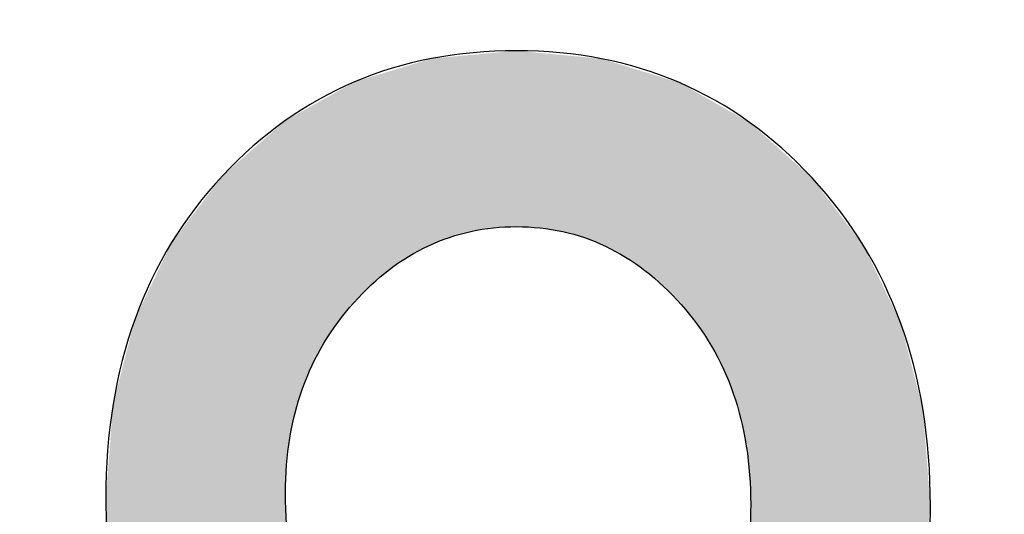
# Model space of a CAD drawing. Extents: x 1.9 to 15.2, y 3.6 to 8.2.
# Drawn here: x 12.9 to 13, y 6.7 to 6.7 of the extents above; entities that cross this region are included whole.
import ezdxf

# ---------------------------------------------------------------- set-up
doc = ezdxf.new("R2010")
doc.units = 0
doc.layers.add('LAYER_1', color=7, linetype='CONTINUOUS')

# ---------------------------------------------------------------- blocks, each defined once
blk = doc.blocks.new('BLOCK_6')
at = {"layer": 'LAYER_1', "color": 7}
blk.add_open_spline([(9.819125, 3.759741), (9.819125, 3.759741), (14.943912, 3.759741), (14.943912, 3.759741), (15.042355, 3.759741), (15.122379, 3.839819), (15.122379, 3.938208), (15.122379, 3.938208), (15.122379, 7.897059), (15.122379, 7.897059), (15.122379, 7.995475), (15.042355, 8.075526), (14.943912, 8.075526), (14.943912, 8.075526), (9.819125, 8.075526), (9.819125, 8.075526), (9.819125, 8.075526), (9.69182, 8.078266), (9.648986, 8.035433), (9.59518, 7.981613), (9.66982, 7.825417), (9.616014, 7.698627), (9.575134, 7.602327), (9.427035, 7.556429), (9.461486, 7.42953), (9.49275, 7.314404), (9.66982, 7.165695), (9.66982, 7.165695), (9.66982, 7.165695), (9.735792, 7.111333), (9.735792, 7.040722), (9.735792, 7.040722), (9.735792, 4.794871), (9.735792, 4.794871), (9.735792, 4.72426), (9.66982, 4.669871), (9.66982, 4.669871), (9.66982, 4.669871), (9.49275, 4.521189), (9.461486, 4.406063), (9.427035, 4.279137), (9.575134, 4.233266), (9.616014, 4.136966), (9.66982, 4.010148), (9.59518, 3.853979), (9.648986, 3.80016), (9.69182, 3.757327), (9.819125, 3.759741), (9.819125, 3.759741)], degree=3, knots=[0, 0, 0, 0, 1, 1, 1, 2, 2, 2, 3, 3, 3, 4, 4, 4, 5, 5, 5, 6, 6, 6, 7, 7, 7, 8, 8, 8, 9, 9, 9, 10, 10, 10, 11, 11, 11, 12, 12, 12, 13, 13, 13, 14, 14, 14, 15, 15, 15, 16, 16, 16, 16], dxfattribs=at)
blk = doc.blocks.new('*U107')
at = {"layer": 'LAYER_1', "color": 7}
for points in [[(12.947679, 6.677006), (12.947453, 6.684102), (12.947679, 6.684171)], [(12.947722, 6.677023), (12.947679, 6.684171), (12.947722, 6.684184)], [(12.947798, 6.677054), (12.947722, 6.684184), (12.947798, 6.684207)], [(12.947894, 6.677092), (12.947798, 6.684207), (12.947894, 6.684216)], [(12.94848, 6.677327), (12.947894, 6.684216), (12.94848, 6.68427)], [(12.948498, 6.677332), (12.94848, 6.68427), (12.948498, 6.684271)], [(12.948768, 6.677406), (12.948498, 6.684271), (12.948768, 6.684296)], [(12.948947, 6.677455), (12.948768, 6.684296), (12.948947, 6.684313)], [(12.949313, 6.677556), (12.948947, 6.684313), (12.949313, 6.684346)], [(12.949354, 6.677562), (12.949313, 6.684346), (12.949354, 6.68435)], [(12.949858, 6.677642), (12.949354, 6.68435), (12.949858, 6.684396)], [(12.950042, 6.677672), (12.949858, 6.684396), (12.950042, 6.684413)], [(12.950177, 6.677693), (12.950042, 6.684413), (12.950177, 6.684426)], [(12.950248, 6.677697), (12.950177, 6.684426), (12.950248, 6.684432)], [(12.950991, 6.677735), (12.950248, 6.684432), (12.950991, 6.684501)], [(12.951058, 6.677738), (12.950991, 6.684501), (12.951058, 6.684507)], [(12.951072, 6.677739), (12.951072, 6.684506), (12.95118, 6.677733)], [(12.95118, 6.677733), (12.95118, 6.684495), (12.951972, 6.677692)], [(12.951972, 6.677692), (12.951972, 6.684421), (12.952084, 6.677674)], [(12.952084, 6.677674), (12.952084, 6.684411), (12.952135, 6.677665)], [(12.952135, 6.677665), (12.952135, 6.684406), (12.952318, 6.677636)], [(12.952318, 6.677636), (12.952318, 6.684389), (12.952842, 6.677551)], [(12.952842, 6.677551), (12.952842, 6.68434), (12.952955, 6.677519)], [(12.952955, 6.677519), (12.952955, 6.684329), (12.953238, 6.67744)], [(12.953238, 6.67744), (12.953238, 6.684303), (12.953413, 6.677391)], [(12.953413, 6.677391), (12.953413, 6.684286), (12.95368, 6.677316)], [(12.95368, 6.677316), (12.95368, 6.684261), (12.953793, 6.67727)], [(12.953793, 6.67727), (12.953793, 6.684251), (12.9543, 6.677064)], [(12.9543, 6.677064), (12.9543, 6.684203), (12.954341, 6.677047)], [(12.954341, 6.677047), (12.954341, 6.6842), (12.954465, 6.676997)], [(12.954465, 6.676997), (12.954465, 6.684162), (12.954488, 6.676988)], [(12.954488, 6.676988), (12.954488, 6.684154), (12.954597, 6.676929)], [(12.94672, 6.676463), (12.946176, 6.683715), (12.94672, 6.68388)], [(12.946883, 6.676575), (12.94672, 6.68388), (12.946883, 6.683929)], [(12.946898, 6.676586), (12.946883, 6.683929), (12.946898, 6.683934)], [(12.946911, 6.676594), (12.946898, 6.683934), (12.946911, 6.683938)], [(12.947453, 6.676885), (12.946911, 6.683938), (12.947453, 6.684102)], [(12.954597, 6.676929), (12.954597, 6.684121), (12.95486, 6.676786)], [(12.95486, 6.676786), (12.95486, 6.68404), (12.955265, 6.676566)], [(12.955265, 6.676566), (12.955265, 6.683916), (12.955321, 6.676527)], [(12.955321, 6.676527), (12.955321, 6.683898), (12.955367, 6.676495)], [(12.955367, 6.676495), (12.955367, 6.683884), (12.955473, 6.676422)], [(12.955473, 6.676422), (12.955473, 6.683851), (12.95601, 6.676051)], [(12.945448, 6.675469), (12.944983, 6.683353), (12.945448, 6.683494)], [(12.945474, 6.675496), (12.945448, 6.683494), (12.945474, 6.683502)], [(12.945761, 6.67574), (12.945474, 6.683502), (12.945761, 6.683589)], [(12.945913, 6.675868), (12.945761, 6.683589), (12.945913, 6.683635)], [(12.946155, 6.676073), (12.945913, 6.683635), (12.946155, 6.683708)], [(12.946176, 6.676091), (12.946155, 6.683708), (12.946176, 6.683715)], [(12.95601, 6.676051), (12.95601, 6.683686), (12.956103, 6.675971)], [(12.956103, 6.675971), (12.956103, 6.683658), (12.956299, 6.675804)], [(12.956299, 6.675804), (12.956299, 6.683597), (12.956438, 6.675686)], [(12.956438, 6.675686), (12.956438, 6.683555), (12.956724, 6.675443)], [(12.956724, 6.675443), (12.956724, 6.683467), (12.956806, 6.675358)], [(12.956806, 6.675358), (12.956806, 6.683442), (12.957235, 6.674917)], [(12.944779, 6.674776), (12.944186, 6.682946), (12.944779, 6.683278)], [(12.944806, 6.674809), (12.944779, 6.683278), (12.944806, 6.683293)], [(12.944829, 6.674833), (12.944806, 6.683293), (12.944829, 6.683307)], [(12.944847, 6.674852), (12.944829, 6.683307), (12.944847, 6.683312)], [(12.944983, 6.674992), (12.944847, 6.683312), (12.944983, 6.683353)], [(12.957235, 6.674917), (12.957235, 6.68331), (12.957333, 6.674816)], [(12.957333, 6.674816), (12.957333, 6.683279), (12.95736, 6.674788)], [(12.95736, 6.674788), (12.95736, 6.683264), (12.957406, 6.674741)], [(12.957406, 6.674741), (12.957406, 6.683238), (12.957474, 6.674657)], [(12.957474, 6.674657), (12.957474, 6.6832), (12.958031, 6.673966)], [(12.943639, 6.673231), (12.943449, 6.682533), (12.943639, 6.68264)], [(12.943651, 6.673253), (12.943639, 6.68264), (12.943651, 6.682646)], [(12.943977, 6.67374), (12.943651, 6.682646), (12.943977, 6.682829)], [(12.944046, 6.673844), (12.943977, 6.682829), (12.944046, 6.682868)], [(12.944095, 6.673917), (12.944046, 6.682868), (12.944095, 6.682895)], [(12.944168, 6.674027), (12.944095, 6.682895), (12.944168, 6.682936)], [(12.944186, 6.674054), (12.944168, 6.682936), (12.944186, 6.682946)], [(12.958031, 6.673966), (12.958031, 6.682884), (12.958084, 6.673885)], [(12.958084, 6.673885), (12.958084, 6.682854), (12.958129, 6.673817)], [(12.958129, 6.673817), (12.958129, 6.682828), (12.95823, 6.673662)], [(12.95823, 6.673662), (12.95823, 6.682771), (12.958239, 6.673648)], [(12.958239, 6.673648), (12.958239, 6.682766), (12.958573, 6.673137)], [(12.943151, 6.672292), (12.942829, 6.682186), (12.943151, 6.682366)], [(12.943192, 6.672391), (12.943151, 6.682366), (12.943192, 6.682389)], [(12.943198, 6.672407), (12.943192, 6.682389), (12.943198, 6.682393)], [(12.943246, 6.672496), (12.943198, 6.682393), (12.943246, 6.682419)], [(12.943449, 6.672876), (12.943246, 6.682419), (12.943449, 6.682533)], [(12.958573, 6.673137), (12.958573, 6.682576), (12.958613, 6.67306)], [(12.958613, 6.67306), (12.958613, 6.682554), (12.958884, 6.672539)], [(12.958884, 6.672539), (12.958884, 6.6824), (12.958979, 6.672356)], [(12.958979, 6.672356), (12.958979, 6.682346), (12.959032, 6.672254)], [(12.959032, 6.672254), (12.959032, 6.682316), (12.959061, 6.672183)], [(12.959061, 6.672183), (12.959061, 6.6823), (12.959074, 6.67215)], [(12.959074, 6.67215), (12.959074, 6.682292), (12.959408, 6.671318)], [(12.942337, 6.669593), (12.942215, 6.681842), (12.942337, 6.68191)], [(12.942338, 6.669596), (12.942337, 6.68191), (12.942338, 6.681911)], [(12.942397, 6.669881), (12.942338, 6.681911), (12.942397, 6.681944)], [(12.942468, 6.670224), (12.942397, 6.681944), (12.942468, 6.681984)], [(12.942541, 6.670571), (12.942468, 6.681984), (12.942541, 6.682024)], [(12.942542, 6.670578), (12.942541, 6.682024), (12.942542, 6.682025)], [(12.942825, 6.671504), (12.942542, 6.682025), (12.942825, 6.682184)], [(12.942829, 6.671515), (12.942825, 6.682184), (12.942829, 6.682186)], [(12.959408, 6.671318), (12.959408, 6.682103), (12.959427, 6.671255)], [(12.959427, 6.671255), (12.959427, 6.682092), (12.959701, 6.670329)], [(12.959701, 6.670329), (12.959701, 6.681937), (12.959712, 6.670276)], [(12.959712, 6.670276), (12.959712, 6.681931), (12.959761, 6.670029)], [(12.959761, 6.670029), (12.959761, 6.681903), (12.959837, 6.669655)], [(12.959837, 6.669655), (12.959837, 6.68186), (12.95991, 6.669288)], [(12.941794, 6.654427), (12.941742, 6.681447), (12.941794, 6.681492)], [(12.942151, 6.654236), (12.941794, 6.681492), (12.942151, 6.681806)], [(12.941794, 6.654427), (12.941794, 6.681492), (12.942151, 6.654236)], [(12.942174, 6.654223), (12.942151, 6.681806), (12.942174, 6.681819)], [(12.942151, 6.654236), (12.942151, 6.681806), (12.942174, 6.654223)], [(12.942215, 6.668568), (12.942174, 6.681819), (12.942215, 6.681842)], [(12.942215, 6.66857), (12.942215, 6.681842), (12.942215, 6.681842)], [(12.95991, 6.669288), (12.95991, 6.681818), (12.959915, 6.669246)], [(12.959915, 6.669246), (12.959915, 6.681815), (12.960032, 6.668227)], [(12.960032, 6.668227), (12.960032, 6.681749), (12.960036, 6.668195)], [(12.960036, 6.668195), (12.960036, 6.681746), (12.960037, 6.668161)], [(12.960037, 6.668161), (12.960037, 6.681745), (12.960078, 6.667051)], [(12.941555, 6.654554), (12.941223, 6.680991), (12.941555, 6.681283)], [(12.941742, 6.654454), (12.941555, 6.681283), (12.941742, 6.681447)], [(12.941555, 6.654554), (12.941555, 6.681283), (12.941742, 6.654454)], [(12.941742, 6.654454), (12.941742, 6.681447), (12.941794, 6.654427)], [(12.940965, 6.654986), (12.940755, 6.68058), (12.940965, 6.680764)], [(12.94114, 6.654858), (12.940965, 6.680764), (12.94114, 6.680918)], [(12.940965, 6.654986), (12.940965, 6.680764), (12.94114, 6.654858)], [(12.941188, 6.654823), (12.94114, 6.680918), (12.941188, 6.68096)], [(12.94114, 6.654858), (12.94114, 6.680918), (12.941188, 6.654823)], [(12.941223, 6.654797), (12.941188, 6.68096), (12.941223, 6.680991)], [(12.941188, 6.654823), (12.941188, 6.68096), (12.941223, 6.654797)], [(12.941223, 6.654797), (12.941223, 6.680991), (12.941555, 6.654554)], [(12.940733, 6.655155), (12.940391, 6.68026), (12.940733, 6.68056)], [(12.940755, 6.655139), (12.940733, 6.68056), (12.940755, 6.68058)], [(12.940733, 6.655155), (12.940733, 6.68056), (12.940755, 6.655139)], [(12.940755, 6.655139), (12.940755, 6.68058), (12.940965, 6.654986)], [(12.940126, 6.655599), (12.939975, 6.679894), (12.940126, 6.680027)], [(12.940131, 6.655596), (12.940126, 6.680027), (12.940131, 6.680031)], [(12.940126, 6.655599), (12.940126, 6.680027), (12.940131, 6.655596)], [(12.940379, 6.655414), (12.940131, 6.680031), (12.940379, 6.680249)], [(12.940131, 6.655596), (12.940131, 6.680031), (12.940379, 6.655414)], [(12.940391, 6.655405), (12.940379, 6.680249), (12.940391, 6.68026)], [(12.940379, 6.655414), (12.940379, 6.680249), (12.940391, 6.655405)], [(12.940391, 6.655405), (12.940391, 6.68026), (12.940733, 6.655155)], [(12.93976, 6.655905), (12.939094, 6.678833), (12.93976, 6.679705)], [(12.939902, 6.655763), (12.93976, 6.679705), (12.939902, 6.679831)], [(12.93976, 6.655905), (12.93976, 6.679705), (12.939902, 6.655763)], [(12.939923, 6.655748), (12.939902, 6.679831), (12.939923, 6.679848)], [(12.939902, 6.655763), (12.939902, 6.679831), (12.939923, 6.655748)], [(12.939975, 6.65571), (12.939923, 6.679848), (12.939975, 6.679894)], [(12.939923, 6.655748), (12.939923, 6.679848), (12.939975, 6.65571)], [(12.939975, 6.65571), (12.939975, 6.679894), (12.940126, 6.655599)], [(12.939094, 6.65657), (12.938494, 6.678047), (12.939094, 6.678833)], [(12.939094, 6.65657), (12.939094, 6.678833), (12.93976, 6.655905)], [(12.938494, 6.657169), (12.938214, 6.67768), (12.938494, 6.678047)], [(12.938494, 6.657169), (12.938494, 6.678047), (12.939094, 6.65657)], [(12.938214, 6.657557), (12.937792, 6.677127), (12.938214, 6.67768)], [(12.938214, 6.657557), (12.938214, 6.67768), (12.938494, 6.657169)], [(12.937792, 6.658141), (12.937332, 6.676169), (12.937792, 6.677127)], [(12.937792, 6.658141), (12.937792, 6.677127), (12.938214, 6.657557)], [(12.93731, 6.658823), (12.93643, 6.674289), (12.93731, 6.676122)], [(12.937332, 6.658777), (12.93731, 6.676122), (12.937332, 6.676169)], [(12.93731, 6.658823), (12.93731, 6.676122), (12.937332, 6.658777)], [(12.937332, 6.658777), (12.937332, 6.676169), (12.937792, 6.658141)], [(12.93643, 6.660588), (12.936384, 6.674194), (12.93643, 6.674289)], [(12.93643, 6.660588), (12.93643, 6.674289), (12.93731, 6.658823)], [(12.936384, 6.66073), (12.935937, 6.672455), (12.936384, 6.674194)], [(12.936384, 6.66073), (12.936384, 6.674194), (12.93643, 6.660588)], [(12.935937, 6.662119), (12.935786, 6.671867), (12.935937, 6.672455)], [(12.935937, 6.662119), (12.935937, 6.672455), (12.936384, 6.66073)], [(12.935781, 6.662605), (12.935539, 6.670907), (12.935781, 6.671847)], [(12.935786, 6.66259), (12.935781, 6.671847), (12.935786, 6.671867)], [(12.935781, 6.662605), (12.935781, 6.671847), (12.935786, 6.66259)], [(12.935786, 6.66259), (12.935786, 6.671867), (12.935937, 6.662119)], [(12.935539, 6.663977), (12.935389, 6.668966), (12.935539, 6.670907)], [(12.935539, 6.663977), (12.935539, 6.670907), (12.935781, 6.662605)], [(12.935389, 6.664831), (12.935257, 6.667268), (12.935389, 6.668966)], [(12.935389, 6.664831), (12.935389, 6.668966), (12.935539, 6.663977)], [(12.942174, 6.654223), (12.942174, 6.667498), (12.942215, 6.654202)], [(12.960078, 6.654186), (12.960037, 6.665933), (12.960078, 6.667051)]]:
    blk.add_solid(points, dxfattribs=at)
at = {"layer": 'LAYER_1', "color": 7, "extrusion": (0, 0, -1)}
for points in [[(-12.947679, 6.677006), (-12.947679, 6.684171), (-12.947722, 6.677023)], [(-12.947722, 6.677023), (-12.947722, 6.684184), (-12.947798, 6.677054)], [(-12.947798, 6.677054), (-12.947798, 6.684207), (-12.947894, 6.677092)], [(-12.947894, 6.677092), (-12.947894, 6.684216), (-12.94848, 6.677327)], [(-12.94848, 6.677327), (-12.94848, 6.68427), (-12.948498, 6.677332)], [(-12.948498, 6.677332), (-12.948498, 6.684271), (-12.948768, 6.677406)], [(-12.948768, 6.677406), (-12.948768, 6.684296), (-12.948947, 6.677455)], [(-12.948947, 6.677455), (-12.948947, 6.684313), (-12.949313, 6.677556)], [(-12.949313, 6.677556), (-12.949313, 6.684346), (-12.949354, 6.677562)], [(-12.949354, 6.677562), (-12.949354, 6.68435), (-12.949858, 6.677642)], [(-12.949858, 6.677642), (-12.949858, 6.684396), (-12.950042, 6.677672)], [(-12.950042, 6.677672), (-12.950042, 6.684413), (-12.950177, 6.677693)], [(-12.950177, 6.677693), (-12.950177, 6.684426), (-12.950248, 6.677697)], [(-12.950248, 6.677697), (-12.950248, 6.684432), (-12.950991, 6.677735)], [(-12.950991, 6.677735), (-12.950991, 6.684501), (-12.951058, 6.677738)], [(-12.951058, 6.677738), (-12.951058, 6.684507), (-12.951072, 6.677739)], [(-12.951072, 6.677739), (-12.951058, 6.684507), (-12.951072, 6.684506)], [(-12.95118, 6.677733), (-12.951072, 6.684506), (-12.95118, 6.684495)], [(-12.951972, 6.677692), (-12.95118, 6.684495), (-12.951972, 6.684421)], [(-12.952084, 6.677674), (-12.951972, 6.684421), (-12.952084, 6.684411)], [(-12.952135, 6.677665), (-12.952084, 6.684411), (-12.952135, 6.684406)], [(-12.952318, 6.677636), (-12.952135, 6.684406), (-12.952318, 6.684389)], [(-12.952842, 6.677551), (-12.952318, 6.684389), (-12.952842, 6.68434)], [(-12.952955, 6.677519), (-12.952842, 6.68434), (-12.952955, 6.684329)], [(-12.953238, 6.67744), (-12.952955, 6.684329), (-12.953238, 6.684303)], [(-12.953413, 6.677391), (-12.953238, 6.684303), (-12.953413, 6.684286)], [(-12.95368, 6.677316), (-12.953413, 6.684286), (-12.95368, 6.684261)], [(-12.953793, 6.67727), (-12.95368, 6.684261), (-12.953793, 6.684251)], [(-12.9543, 6.677064), (-12.953793, 6.684251), (-12.9543, 6.684203)], [(-12.954341, 6.677047), (-12.9543, 6.684203), (-12.954341, 6.6842)], [(-12.954465, 6.676997), (-12.954341, 6.6842), (-12.954465, 6.684162)], [(-12.954488, 6.676988), (-12.954465, 6.684162), (-12.954488, 6.684154)], [(-12.954597, 6.676929), (-12.954488, 6.684154), (-12.954597, 6.684121)], [(-12.94672, 6.676463), (-12.94672, 6.68388), (-12.946883, 6.676575)], [(-12.946883, 6.676575), (-12.946883, 6.683929), (-12.946898, 6.676586)], [(-12.946898, 6.676586), (-12.946898, 6.683934), (-12.946911, 6.676594)], [(-12.946911, 6.676594), (-12.946911, 6.683938), (-12.947453, 6.676885)], [(-12.947453, 6.676885), (-12.947453, 6.684102), (-12.947679, 6.677006)], [(-12.95486, 6.676786), (-12.954597, 6.684121), (-12.95486, 6.68404)], [(-12.955265, 6.676566), (-12.95486, 6.68404), (-12.955265, 6.683916)], [(-12.955321, 6.676527), (-12.955265, 6.683916), (-12.955321, 6.683898)], [(-12.955367, 6.676495), (-12.955321, 6.683898), (-12.955367, 6.683884)], [(-12.955473, 6.676422), (-12.955367, 6.683884), (-12.955473, 6.683851)], [(-12.95601, 6.676051), (-12.955473, 6.683851), (-12.95601, 6.683686)], [(-12.945448, 6.675469), (-12.945448, 6.683494), (-12.945474, 6.675496)], [(-12.945474, 6.675496), (-12.945474, 6.683502), (-12.945761, 6.67574)], [(-12.945761, 6.67574), (-12.945761, 6.683589), (-12.945913, 6.675868)], [(-12.945913, 6.675868), (-12.945913, 6.683635), (-12.946155, 6.676073)], [(-12.946155, 6.676073), (-12.946155, 6.683708), (-12.946176, 6.676091)], [(-12.946176, 6.676091), (-12.946176, 6.683715), (-12.94672, 6.676463)], [(-12.956103, 6.675971), (-12.95601, 6.683686), (-12.956103, 6.683658)], [(-12.956299, 6.675804), (-12.956103, 6.683658), (-12.956299, 6.683597)], [(-12.956438, 6.675686), (-12.956299, 6.683597), (-12.956438, 6.683555)], [(-12.956724, 6.675443), (-12.956438, 6.683555), (-12.956724, 6.683467)], [(-12.956806, 6.675358), (-12.956724, 6.683467), (-12.956806, 6.683442)], [(-12.957235, 6.674917), (-12.956806, 6.683442), (-12.957235, 6.68331)], [(-12.944779, 6.674776), (-12.944779, 6.683278), (-12.944806, 6.674809)], [(-12.944806, 6.674809), (-12.944806, 6.683293), (-12.944829, 6.674833)], [(-12.944829, 6.674833), (-12.944829, 6.683307), (-12.944847, 6.674852)], [(-12.944847, 6.674852), (-12.944847, 6.683312), (-12.944983, 6.674992)], [(-12.944983, 6.674992), (-12.944983, 6.683353), (-12.945448, 6.675469)], [(-12.957333, 6.674816), (-12.957235, 6.68331), (-12.957333, 6.683279)], [(-12.95736, 6.674788), (-12.957333, 6.683279), (-12.95736, 6.683264)], [(-12.957406, 6.674741), (-12.95736, 6.683264), (-12.957406, 6.683238)], [(-12.957474, 6.674657), (-12.957406, 6.683238), (-12.957474, 6.6832)], [(-12.958031, 6.673966), (-12.957474, 6.6832), (-12.958031, 6.682884)], [(-12.943639, 6.673231), (-12.943639, 6.68264), (-12.943651, 6.673253)], [(-12.943651, 6.673253), (-12.943651, 6.682646), (-12.943977, 6.67374)], [(-12.943977, 6.67374), (-12.943977, 6.682829), (-12.944046, 6.673844)], [(-12.944046, 6.673844), (-12.944046, 6.682868), (-12.944095, 6.673917)], [(-12.944095, 6.673917), (-12.944095, 6.682895), (-12.944168, 6.674027)], [(-12.944168, 6.674027), (-12.944168, 6.682936), (-12.944186, 6.674054)], [(-12.944186, 6.674054), (-12.944186, 6.682946), (-12.944779, 6.674776)], [(-12.958084, 6.673885), (-12.958031, 6.682884), (-12.958084, 6.682854)], [(-12.958129, 6.673817), (-12.958084, 6.682854), (-12.958129, 6.682828)], [(-12.95823, 6.673662), (-12.958129, 6.682828), (-12.95823, 6.682771)], [(-12.958239, 6.673648), (-12.95823, 6.682771), (-12.958239, 6.682766)], [(-12.958573, 6.673137), (-12.958239, 6.682766), (-12.958573, 6.682576)], [(-12.943151, 6.672292), (-12.943151, 6.682366), (-12.943192, 6.672391)], [(-12.943192, 6.672391), (-12.943192, 6.682389), (-12.943198, 6.672407)], [(-12.943198, 6.672407), (-12.943198, 6.682393), (-12.943246, 6.672496)], [(-12.943246, 6.672496), (-12.943246, 6.682419), (-12.943449, 6.672876)], [(-12.943449, 6.672876), (-12.943449, 6.682533), (-12.943639, 6.673231)], [(-12.958613, 6.67306), (-12.958573, 6.682576), (-12.958613, 6.682554)], [(-12.958884, 6.672539), (-12.958613, 6.682554), (-12.958884, 6.6824)], [(-12.958979, 6.672356), (-12.958884, 6.6824), (-12.958979, 6.682346)], [(-12.959032, 6.672254), (-12.958979, 6.682346), (-12.959032, 6.682316)], [(-12.959061, 6.672183), (-12.959032, 6.682316), (-12.959061, 6.6823)], [(-12.959074, 6.67215), (-12.959061, 6.6823), (-12.959074, 6.682292)], [(-12.959408, 6.671318), (-12.959074, 6.682292), (-12.959408, 6.682103)], [(-12.942337, 6.669593), (-12.942337, 6.68191), (-12.942338, 6.669596)], [(-12.942338, 6.669596), (-12.942338, 6.681911), (-12.942397, 6.669881)], [(-12.942397, 6.669881), (-12.942397, 6.681944), (-12.942468, 6.670224)], [(-12.942468, 6.670224), (-12.942468, 6.681984), (-12.942541, 6.670571)], [(-12.942541, 6.670571), (-12.942541, 6.682024), (-12.942542, 6.670578)], [(-12.942542, 6.670578), (-12.942542, 6.682025), (-12.942825, 6.671504)], [(-12.942825, 6.671504), (-12.942825, 6.682184), (-12.942829, 6.671515)], [(-12.942829, 6.671515), (-12.942829, 6.682186), (-12.943151, 6.672292)], [(-12.959427, 6.671255), (-12.959408, 6.682103), (-12.959427, 6.682092)], [(-12.959701, 6.670329), (-12.959427, 6.682092), (-12.959701, 6.681937)], [(-12.959712, 6.670276), (-12.959701, 6.681937), (-12.959712, 6.681931)], [(-12.959761, 6.670029), (-12.959712, 6.681931), (-12.959761, 6.681903)], [(-12.959837, 6.669655), (-12.959761, 6.681903), (-12.959837, 6.68186)], [(-12.95991, 6.669288), (-12.959837, 6.68186), (-12.95991, 6.681818)], [(-12.942174, 6.667498), (-12.942174, 6.681819), (-12.942215, 6.668568)], [(-12.942215, 6.668568), (-12.942215, 6.681842), (-12.942215, 6.66857)], [(-12.942215, 6.66857), (-12.942215, 6.681842), (-12.942337, 6.669593)], [(-12.959915, 6.669246), (-12.95991, 6.681818), (-12.959915, 6.681815)], [(-12.960032, 6.668227), (-12.959915, 6.681815), (-12.960032, 6.681749)], [(-12.960036, 6.668195), (-12.960032, 6.681749), (-12.960036, 6.681746)], [(-12.960037, 6.668161), (-12.960036, 6.681746), (-12.960037, 6.681745)], [(-12.960078, 6.667051), (-12.960037, 6.681745), (-12.960078, 6.681708)], [(-12.960078, 6.654186), (-12.960078, 6.681708), (-12.960439, 6.654381)], [(-12.960439, 6.654381), (-12.960078, 6.681708), (-12.960439, 6.681387)], [(-12.960439, 6.654381), (-12.960439, 6.681387), (-12.960496, 6.654412)], [(-12.960496, 6.654412), (-12.960439, 6.681387), (-12.960496, 6.681337)], [(-12.960496, 6.654412), (-12.960496, 6.681337), (-12.960792, 6.654571)], [(-12.960792, 6.654571), (-12.960496, 6.681337), (-12.960792, 6.681074)], [(-12.960792, 6.654571), (-12.960792, 6.681074), (-12.961013, 6.654734)], [(-12.961013, 6.654734), (-12.960792, 6.681074), (-12.961013, 6.680878)], [(-12.961013, 6.654734), (-12.961013, 6.680878), (-12.961054, 6.654765)], [(-12.961054, 6.654765), (-12.961013, 6.680878), (-12.961054, 6.680841)], [(-12.961054, 6.654765), (-12.961054, 6.680841), (-12.96124, 6.654902)], [(-12.96124, 6.654902), (-12.961054, 6.680841), (-12.96124, 6.680676)], [(-12.96124, 6.654902), (-12.96124, 6.680676), (-12.961289, 6.654938)], [(-12.961289, 6.654938), (-12.96124, 6.680676), (-12.961289, 6.680632)], [(-12.961289, 6.654938), (-12.961289, 6.680632), (-12.961482, 6.65508)], [(-12.961482, 6.65508), (-12.961289, 6.680632), (-12.961482, 6.680461)], [(-12.961482, 6.65508), (-12.961482, 6.680461), (-12.961509, 6.6551)], [(-12.961509, 6.6551), (-12.961482, 6.680461), (-12.961509, 6.680436)], [(-12.961509, 6.6551), (-12.961509, 6.680436), (-12.961847, 6.655349)], [(-12.961847, 6.655349), (-12.961509, 6.680436), (-12.961847, 6.680136)], [(-12.961847, 6.655349), (-12.961847, 6.680136), (-12.961862, 6.65536)], [(-12.961862, 6.65536), (-12.961847, 6.680136), (-12.961862, 6.680122)], [(-12.961862, 6.65536), (-12.961862, 6.680122), (-12.962107, 6.655541)], [(-12.962107, 6.655541), (-12.961862, 6.680122), (-12.962107, 6.679904)], [(-12.962107, 6.655541), (-12.962107, 6.679904), (-12.962115, 6.655546)], [(-12.962115, 6.655546), (-12.962107, 6.679904), (-12.962115, 6.679898)], [(-12.962115, 6.655546), (-12.962115, 6.679898), (-12.962264, 6.655656)], [(-12.962264, 6.655656), (-12.962115, 6.679898), (-12.962264, 6.679765)], [(-12.962264, 6.655656), (-12.962264, 6.679765), (-12.962316, 6.655694)], [(-12.962316, 6.655694), (-12.962264, 6.679765), (-12.962316, 6.679719)], [(-12.962316, 6.655694), (-12.962316, 6.679719), (-12.962438, 6.655784)], [(-12.962438, 6.655784), (-12.962316, 6.679719), (-12.962438, 6.679611)], [(-12.962438, 6.655784), (-12.962438, 6.679611), (-12.962443, 6.655788)], [(-12.962443, 6.655788), (-12.962438, 6.679611), (-12.962443, 6.679604)], [(-12.962443, 6.655788), (-12.962443, 6.679604), (-12.963303, 6.656652)], [(-12.963303, 6.656652), (-12.962443, 6.679604), (-12.963303, 6.678475)], [(-12.963303, 6.656652), (-12.963303, 6.678475), (-12.963838, 6.65719)], [(-12.963838, 6.65719), (-12.963303, 6.678475), (-12.963838, 6.677772)], [(-12.963838, 6.65719), (-12.963838, 6.677772), (-12.964038, 6.657471)], [(-12.964038, 6.657471), (-12.963838, 6.677772), (-12.964038, 6.677508)], [(-12.964038, 6.657471), (-12.964038, 6.677508), (-12.964432, 6.65802)], [(-12.964432, 6.65802), (-12.964038, 6.677508), (-12.964432, 6.676991)], [(-12.964432, 6.65802), (-12.964432, 6.676991), (-12.964974, 6.658777)], [(-12.964974, 6.658777), (-12.964432, 6.676991), (-12.964974, 6.675858)], [(-12.964974, 6.658777), (-12.964974, 6.675858), (-12.965076, 6.658981)], [(-12.965076, 6.658981), (-12.964974, 6.675858), (-12.965076, 6.675646)], [(-12.965076, 6.658981), (-12.965076, 6.675646), (-12.965856, 6.660554)], [(-12.965856, 6.660554), (-12.965076, 6.675646), (-12.965856, 6.674016)], [(-12.965856, 6.660554), (-12.965856, 6.674016), (-12.965857, 6.660555)], [(-12.965857, 6.660555), (-12.965856, 6.674016), (-12.965857, 6.674013)], [(-12.965857, 6.660555), (-12.965857, 6.674013), (-12.966307, 6.661953)], [(-12.966307, 6.661953), (-12.965857, 6.674013), (-12.966307, 6.672257)], [(-12.966307, 6.661953), (-12.966307, 6.672257), (-12.966488, 6.662516)], [(-12.966488, 6.662516), (-12.966307, 6.672257), (-12.966488, 6.67155)], [(-12.966488, 6.662516), (-12.966488, 6.67155), (-12.966561, 6.66316)], [(-12.966561, 6.66316), (-12.966488, 6.67155), (-12.966561, 6.671266)], [(-12.966561, 6.66316), (-12.966561, 6.671266), (-12.96671, 6.664479)], [(-12.96671, 6.664479), (-12.966561, 6.671266), (-12.96671, 6.670684)], [(-12.96671, 6.664479), (-12.96671, 6.670684), (-12.966995, 6.666997)], [(-12.942215, 6.654202), (-12.942174, 6.667498), (-12.942215, 6.666295)]]:
    blk.add_solid(points, dxfattribs=at)
blk = doc.blocks.new('BLOCK_23')
at = {"layer": 'LAYER_1'}
for points, knots in [([(12.943449, 6.653542), (12.940764, 6.654762), (12.938716, 6.656499), (12.937332, 6.658777), (12.935962, 6.661056), (12.935257, 6.663877), (12.935257, 6.667268), (12.935257, 6.672354), (12.936763, 6.676505), (12.93976, 6.679705), (12.942758, 6.682906), (12.946515, 6.684507), (12.951058, 6.684507), (12.955629, 6.684507), (12.959427, 6.682866), (12.962438, 6.679611), (12.965476, 6.676355), (12.966995, 6.672151), (12.966995, 6.666997), (12.966995, 6.663755), (12.966317, 6.661029), (12.964974, 6.658777), (12.963632, 6.656539), (12.961597, 6.65479), (12.958884, 6.653542), (12.962221, 6.652226), (12.964771, 6.650097), (12.966561, 6.647167), (12.968338, 6.644237), (12.96922, 6.640602), (12.96922, 6.636262), (12.96922, 6.630294), (12.967497, 6.625411), (12.964038, 6.621641), (12.96058, 6.61787), (12.956294, 6.615971), (12.95118, 6.615971), (12.945999, 6.615971), (12.941659, 6.61787), (12.938214, 6.621641), (12.934742, 6.625411), (12.933019, 6.630362), (12.933019, 6.636506), (12.933019, 6.640982), (12.933941, 6.644698), (12.935786, 6.647601), (12.937644, 6.650531), (12.940194, 6.652511), (12.943449, 6.653542)], [0, 0, 0, 0, 1, 1, 1, 2, 2, 2, 3, 3, 3, 4, 4, 4, 5, 5, 5, 6, 6, 6, 7, 7, 7, 8, 8, 8, 9, 9, 9, 10, 10, 10, 11, 11, 11, 12, 12, 12, 13, 13, 13, 14, 14, 14, 15, 15, 15, 16, 16, 16, 16]), ([(12.942174, 6.667498), (12.942174, 6.664203), (12.943042, 6.661598), (12.944779, 6.659645), (12.946515, 6.657692), (12.948644, 6.656716), (12.95118, 6.656716), (12.953635, 6.656716), (12.955738, 6.657679), (12.957474, 6.659591), (12.95921, 6.661517), (12.960078, 6.663999), (12.960078, 6.667051), (12.960078, 6.67017), (12.959183, 6.672747), (12.957406, 6.674741), (12.955629, 6.676735), (12.953513, 6.677739), (12.951072, 6.677739), (12.948644, 6.677739), (12.946542, 6.676762), (12.944806, 6.674809), (12.943042, 6.672856), (12.942174, 6.670415), (12.942174, 6.667498)], [0, 0, 0, 0, 1, 1, 1, 2, 2, 2, 3, 3, 3, 4, 4, 4, 5, 5, 5, 6, 6, 6, 7, 7, 7, 8, 8, 8, 8])]:
    blk.add_open_spline(points, degree=3, knots=knots, dxfattribs=at)
at = {"layer": 'LAYER_1', "color": 7}
blk.add_blockref('*U107', (0, 0), dxfattribs=at)
blk = doc.blocks.new('BLOCK_15')
at = {"layer": 'LAYER_1'}
blk.add_blockref('BLOCK_23', (0, 0), dxfattribs=at)
blk = doc.blocks.new('BLOCK_14')
at = {"layer": 'LAYER_1'}
blk.add_blockref('BLOCK_15', (0, 0), dxfattribs=at)

msp = doc.modelspace()

# ---------------------------------------------------------------- linework, layer by layer
at = {"layer": 'LAYER_1', "color": 7}
for points, knots in [([(14.94619, 3.634741), (14.94619, 3.634741), (2.171198, 3.634741), (2.171198, 3.634741), (2.003853, 3.634741), (1.867731, 3.770863), (1.867731, 3.938208), (1.867731, 3.938208), (1.867731, 7.897059), (1.867731, 7.897059), (1.867731, 8.064404), (2.003853, 8.200526), (2.171198, 8.200526), (2.171198, 8.200526), (14.94619, 8.200526), (14.94619, 8.200526), (15.113535, 8.200526), (15.249657, 8.064404), (15.249657, 7.897059), (15.249657, 7.897059), (15.249657, 3.938208), (15.249657, 3.938208), (15.249657, 3.770863), (15.113535, 3.634741), (14.94619, 3.634741), (14.94619, 3.634741), (14.94619, 3.634741), (14.94619, 3.634741)], [0, 0, 0, 0, 1, 1, 1, 2, 2, 2, 3, 3, 3, 4, 4, 4, 5, 5, 5, 6, 6, 6, 7, 7, 7, 8, 8, 8, 9, 9, 9, 9]), ([(2.171198, 3.697241), (2.038359, 3.697241), (1.930231, 3.805341), (1.930231, 3.938208), (1.930231, 3.938208), (1.930231, 7.897059), (1.930231, 7.897059), (1.930231, 8.029926), (2.038359, 8.138026), (2.171198, 8.138026), (2.171198, 8.138026), (14.94619, 8.138026), (14.94619, 8.138026), (15.079057, 8.138026), (15.187157, 8.029926), (15.187157, 7.897059), (15.187157, 7.897059), (15.187157, 3.938208), (15.187157, 3.938208), (15.187157, 3.805341), (15.079057, 3.697241), (14.94619, 3.697241), (14.94619, 3.697241), (2.171198, 3.697241), (2.171198, 3.697241)], [0, 0, 0, 0, 1, 1, 1, 2, 2, 2, 3, 3, 3, 4, 4, 4, 5, 5, 5, 6, 6, 6, 7, 7, 7, 8, 8, 8, 8])]:
    msp.add_open_spline(points, degree=3, knots=knots, dxfattribs=at)

# ---------------------------------------------------------------- block references
at = {"layer": 'LAYER_1'}
for name in ['BLOCK_6', 'BLOCK_14']:
    msp.add_blockref(name, (0, 0), dxfattribs=at)

doc.saveas('drawing.dxf')
